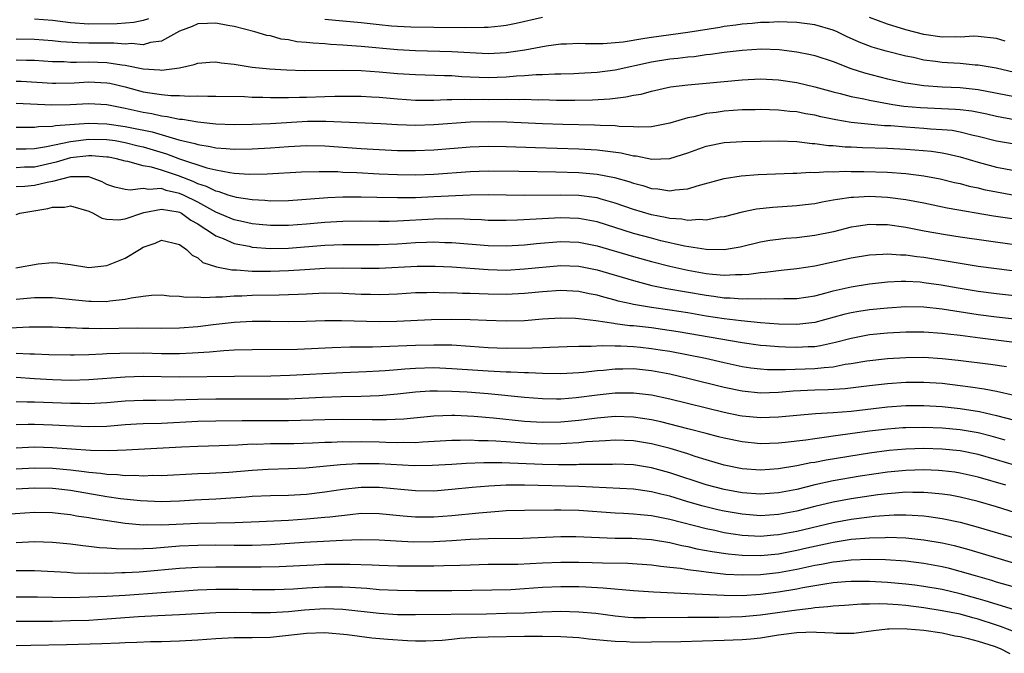
# Model space of a CAD drawing. Units: inches. Extents: x 2565000 to 2568000, y 1542000 to 1545000.
# Drawn here: x 2566223 to 2566332, y 1543380 to 1543450 of the extents above; entities that cross this region are included whole.
import ezdxf

# ---------------------------------------------------------------- set-up
doc = ezdxf.new("R2010")
doc.units = ezdxf.units.IN
doc.header["$MEASUREMENT"] = 0
doc.layers.add('LD25651542_2ft', color=43, linetype='Continuous')

msp = doc.modelspace()

# ---------------------------------------------------------------- linework, layer by layer
at = {"layer": 'LD25651542_2ft'}
for points, elevation in [([(2566333, 1543444.53), (2566330.98, 1543444.98), (2566329, 1543445.33), (2566328.66, 1543445.34), (2566327, 1543445.49), (2566325.59, 1543445.59), (2566325, 1543445.62), (2566324.27, 1543445.73), (2566323, 1543445.89), (2566321.85, 1543446.15), (2566321, 1543446.31), (2566318.85, 1543446.85), (2566317.31, 1543447.31), (2566315.87, 1543447.87), (2566314.49, 1543448.49), (2566313.45, 1543449), (2566313, 1543449.18), (2566311, 1543449.77), (2566309, 1543450.04), (2566307.94, 1543450.06), (2566307, 1543450.09), (2566305.96, 1543450.04), (2566305, 1543450.01), (2566304.08, 1543449.92), (2566303, 1543449.85), (2566302.27, 1543449.73), (2566301, 1543449.57), (2566300.52, 1543449.48), (2566297, 1543448.93), (2566293, 1543448.39), (2566292.26, 1543448.26), (2566289.87, 1543447.87), (2566289, 1543447.77), (2566287.68, 1543447.68), (2566287, 1543447.69), (2566285.67, 1543447.67), (2566285, 1543447.72), (2566283.64, 1543447.64), (2566283, 1543447.62), (2566281.4, 1543447.4), (2566279.04, 1543446.96), (2566277, 1543446.67), (2566275, 1543446.58), (2566271, 1543446.81), (2566267, 1543446.91), (2566265, 1543447.01), (2566261, 1543447.37), (2566259.48, 1543447.48), (2566259, 1543447.53), (2566257.61, 1543447.61), (2566257, 1543447.66), (2566255.73, 1543447.73), (2566255, 1543447.82), (2566253.91, 1543447.91), (2566253, 1543448.1), (2566252.2, 1543448.2), (2566251, 1543448.55), (2566250.61, 1543448.61), (2566249.28, 1543449), (2566247, 1543449.58), (2566246.3, 1543449.7), (2566245, 1543449.97), (2566244.09, 1543449.91), (2566243, 1543449.87), (2566242.4, 1543449.6), (2566241, 1543449.06), (2566239, 1543447.95), (2566237.81, 1543447.81), (2566237, 1543447.57), (2566235.7, 1543447.7), (2566235, 1543447.65), (2566233.76, 1543447.76), (2566233, 1543447.74), (2566231.76, 1543447.76), (2566231, 1543447.76), (2566229.79, 1543447.79), (2566227.91, 1543447.91), (2566227, 1543448.02), (2566225, 1543448.16), (2566223, 1543448.18)], 7950), ([(2566237.58, 1543450.42), (2566237, 1543450.26), (2566235.96, 1543450.04), (2566234.11, 1543449.89), (2566231, 1543449.85), (2566229, 1543449.99), (2566227, 1543450.24), (2566225, 1543450.38)], 7948), ([(2566281, 1543450.58), (2566278.09, 1543449.91), (2566277, 1543449.69), (2566276.39, 1543449.61), (2566275, 1543449.49), (2566274.54, 1543449.46), (2566272.55, 1543449.45), (2566269, 1543449.48), (2566266.47, 1543449.53), (2566265, 1543449.59), (2566264.36, 1543449.64), (2566263, 1543449.76), (2566261, 1543449.99), (2566259, 1543450.19), (2566257, 1543450.36)], 7948), ([(2566331.97, 1543447.97), (2566331, 1543448.28), (2566329, 1543448.5), (2566328.51, 1543448.51), (2566327, 1543448.42), (2566326.45, 1543448.45), (2566325, 1543448.42), (2566323, 1543448.7), (2566321, 1543449.22), (2566319, 1543449.85), (2566317, 1543450.58)], 7948), ([(2566223, 1543445.91), (2566224.12, 1543445.88), (2566225, 1543445.86), (2566227, 1543445.74), (2566228.28, 1543445.72), (2566229, 1543445.67), (2566229.65, 1543445.65), (2566231, 1543445.69), (2566233, 1543445.63), (2566234.64, 1543445.36), (2566235, 1543445.33), (2566237, 1543444.92), (2566238.81, 1543444.81), (2566239, 1543444.78), (2566240.99, 1543445.01), (2566242.62, 1543445.38), (2566243, 1543445.53), (2566244.35, 1543445.65), (2566245, 1543445.69), (2566245.57, 1543445.57), (2566247, 1543445.42), (2566249, 1543445.11), (2566250.92, 1543444.92), (2566252.79, 1543444.79), (2566254.74, 1543444.74), (2566259, 1543444.77), (2566261, 1543444.72), (2566263, 1543444.59), (2566265, 1543444.42), (2566267, 1543444.28), (2566270.17, 1543444.17), (2566271, 1543444.17), (2566272.08, 1543444.08), (2566273, 1543444.05), (2566273.99, 1543443.99), (2566275, 1543443.97), (2566277, 1543444.02), (2566278.13, 1543444.13), (2566279, 1543444.17), (2566280.28, 1543444.28), (2566281, 1543444.29), (2566282.36, 1543444.36), (2566283, 1543444.36), (2566284.42, 1543444.42), (2566285, 1543444.43), (2566287, 1543444.55), (2566289, 1543444.81), (2566293, 1543445.68), (2566295, 1543446.01), (2566295.9, 1543446.1), (2566297, 1543446.24), (2566297.71, 1543446.29), (2566299, 1543446.48), (2566299.48, 1543446.52), (2566301, 1543446.75), (2566303, 1543446.99), (2566305.11, 1543447.11), (2566307.05, 1543447.05), (2566309, 1543446.81), (2566310.5, 1543446.5), (2566311, 1543446.38), (2566313, 1543445.71), (2566314.96, 1543444.96), (2566316.46, 1543444.46), (2566319, 1543443.82), (2566321, 1543443.38), (2566321.32, 1543443.32), (2566323, 1543443.08), (2566325, 1543442.95), (2566327, 1543442.87), (2566329, 1543442.65), (2566333, 1543441.87)], 7952), ([(2566223, 1543443.56), (2566223.54, 1543443.54), (2566227, 1543443.35), (2566227.35, 1543443.35), (2566229.38, 1543443.38), (2566231, 1543443.48), (2566233, 1543443.39), (2566233.33, 1543443.33), (2566235, 1543442.93), (2566237, 1543442.39), (2566237.74, 1543442.26), (2566239, 1543442.08), (2566240.02, 1543441.98), (2566241, 1543441.96), (2566242.11, 1543441.89), (2566243, 1543441.94), (2566244.11, 1543441.89), (2566245, 1543441.92), (2566248.14, 1543441.86), (2566249, 1543441.81), (2566250.19, 1543441.81), (2566251, 1543441.76), (2566252.23, 1543441.77), (2566253, 1543441.74), (2566254.22, 1543441.78), (2566255, 1543441.79), (2566257, 1543441.87), (2566258.11, 1543441.89), (2566259, 1543441.92), (2566261, 1543441.9), (2566262.16, 1543441.84), (2566263, 1543441.79), (2566265, 1543441.6), (2566267, 1543441.47), (2566268.53, 1543441.47), (2566269, 1543441.46), (2566270.48, 1543441.52), (2566271, 1543441.52), (2566272.44, 1543441.56), (2566273, 1543441.54), (2566274.43, 1543441.57), (2566275, 1543441.55), (2566277, 1543441.57), (2566278.46, 1543441.54), (2566279, 1543441.56), (2566280.49, 1543441.51), (2566281, 1543441.52), (2566282.52, 1543441.48), (2566284.53, 1543441.47), (2566286.5, 1543441.5), (2566288.39, 1543441.61), (2566290.18, 1543441.82), (2566291, 1543442), (2566291.86, 1543442.14), (2566293, 1543442.45), (2566295.08, 1543442.92), (2566297, 1543443.15), (2566299, 1543443.33), (2566303, 1543443.72), (2566305, 1543443.8), (2566307, 1543443.7), (2566309, 1543443.41), (2566311, 1543442.94), (2566313, 1543442.4), (2566313.79, 1543442.21), (2566315, 1543441.88), (2566316.39, 1543441.61), (2566317, 1543441.46), (2566319.59, 1543441), (2566320.81, 1543440.81), (2566322.64, 1543440.64), (2566326.48, 1543440.48), (2566327, 1543440.43), (2566328.27, 1543440.27), (2566329.94, 1543439.94), (2566331, 1543439.7), (2566331.58, 1543439.58), (2566333, 1543439.34)], 7954), ([(2566333, 1543436.6), (2566331, 1543436.95), (2566329, 1543437.46), (2566328.42, 1543437.58), (2566327, 1543437.95), (2566326.11, 1543438.11), (2566325, 1543438.21), (2566323.72, 1543438.28), (2566323, 1543438.34), (2566321, 1543438.47), (2566319.38, 1543438.62), (2566318.65, 1543438.65), (2566315.01, 1543439.01), (2566313.29, 1543439.29), (2566311.64, 1543439.64), (2566311, 1543439.8), (2566309.97, 1543439.97), (2566309, 1543440.17), (2566308.23, 1543440.23), (2566307, 1543440.37), (2566305, 1543440.42), (2566304.41, 1543440.41), (2566303, 1543440.38), (2566301, 1543440.25), (2566300.12, 1543440.12), (2566299, 1543439.99), (2566297.64, 1543439.64), (2566297, 1543439.53), (2566295, 1543438.91), (2566293, 1543438.54), (2566291.52, 1543438.48), (2566291, 1543438.53), (2566289.43, 1543438.57), (2566289, 1543438.62), (2566287.34, 1543438.66), (2566286.71, 1543438.71), (2566283.22, 1543438.78), (2566281, 1543438.84), (2566277.05, 1543439.05), (2566275.09, 1543439.09), (2566273, 1543439.02), (2566269, 1543438.74), (2566267, 1543438.68), (2566265, 1543438.74), (2566263.16, 1543438.84), (2566257.12, 1543439.12), (2566255.1, 1543439.1), (2566251, 1543438.87), (2566249, 1543438.78), (2566247, 1543438.75), (2566245, 1543438.83), (2566243, 1543439.03), (2566241.33, 1543439.33), (2566241, 1543439.35), (2566239.64, 1543439.64), (2566239, 1543439.7), (2566237.95, 1543439.95), (2566237, 1543440.1), (2566235, 1543440.56), (2566233, 1543440.95), (2566231, 1543441.05), (2566228.94, 1543440.94), (2566226.91, 1543440.91), (2566223, 1543441.09)], 7956), ([(2566223, 1543438.5), (2566223.5, 1543438.5), (2566225, 1543438.47), (2566225.45, 1543438.55), (2566227, 1543438.59), (2566227.33, 1543438.67), (2566231, 1543438.92), (2566233, 1543438.86), (2566235, 1543438.57), (2566235.55, 1543438.45), (2566237.97, 1543437.97), (2566240.92, 1543437.08), (2566242.68, 1543436.68), (2566243, 1543436.56), (2566244.37, 1543436.37), (2566245, 1543436.22), (2566246.15, 1543436.15), (2566247, 1543436.06), (2566249, 1543436.09), (2566251, 1543436.22), (2566253, 1543436.37), (2566255, 1543436.47), (2566257, 1543436.43), (2566261, 1543436.13), (2566263, 1543436.02), (2566265, 1543435.93), (2566267, 1543435.91), (2566269, 1543435.99), (2566273, 1543436.3), (2566275, 1543436.39), (2566277, 1543436.36), (2566280.23, 1543436.23), (2566285, 1543436.09), (2566287, 1543435.97), (2566287.89, 1543435.89), (2566289.65, 1543435.65), (2566291, 1543435.34), (2566291.31, 1543435.31), (2566293.04, 1543434.96), (2566295, 1543435.02), (2566297, 1543435.66), (2566299, 1543436.39), (2566301, 1543436.79), (2566303, 1543436.91), (2566305, 1543436.96), (2566307, 1543436.97), (2566309, 1543436.89), (2566310.7, 1543436.7), (2566311, 1543436.69), (2566312.48, 1543436.48), (2566313, 1543436.46), (2566314.33, 1543436.33), (2566315, 1543436.31), (2566316.24, 1543436.24), (2566319, 1543436.16), (2566321, 1543436.06), (2566322, 1543436), (2566323.83, 1543435.83), (2566325, 1543435.66), (2566325.56, 1543435.55), (2566327, 1543435.21), (2566329, 1543434.61), (2566331, 1543434.07), (2566333, 1543433.7)], 7958), ([(2566223, 1543436.1), (2566224.11, 1543436.11), (2566225, 1543436.13), (2566226.34, 1543436.34), (2566229, 1543436.91), (2566231, 1543437.17), (2566233, 1543437.13), (2566233.91, 1543437), (2566235, 1543436.81), (2566236.44, 1543436.44), (2566237, 1543436.32), (2566239.56, 1543435.56), (2566241, 1543435), (2566244, 1543434), (2566245, 1543433.77), (2566246.52, 1543433.48), (2566247, 1543433.43), (2566248.68, 1543433.32), (2566250.66, 1543433.34), (2566254.45, 1543433.55), (2566256.39, 1543433.61), (2566258.42, 1543433.58), (2566259, 1543433.54), (2566260.52, 1543433.48), (2566263, 1543433.34), (2566265, 1543433.25), (2566267, 1543433.22), (2566269, 1543433.29), (2566273, 1543433.6), (2566275, 1543433.68), (2566278.36, 1543433.64), (2566282.45, 1543433.55), (2566285, 1543433.47), (2566287, 1543433.3), (2566288.93, 1543432.93), (2566290.49, 1543432.49), (2566291, 1543432.3), (2566292.04, 1543432.04), (2566293, 1543431.73), (2566293.69, 1543431.69), (2566295, 1543431.48), (2566295.59, 1543431.59), (2566297, 1543431.7), (2566298.03, 1543432.03), (2566301, 1543432.84), (2566302.89, 1543433.11), (2566304.75, 1543433.25), (2566308.58, 1543433.42), (2566309, 1543433.43), (2566310.49, 1543433.51), (2566311, 1543433.5), (2566312.42, 1543433.59), (2566313, 1543433.56), (2566314.38, 1543433.62), (2566315, 1543433.6), (2566316.39, 1543433.61), (2566319, 1543433.54), (2566321, 1543433.39), (2566323, 1543433.13), (2566324.79, 1543432.79), (2566326.39, 1543432.39), (2566327, 1543432.27), (2566327.99, 1543431.99), (2566329, 1543431.78), (2566329.62, 1543431.62), (2566331, 1543431.34), (2566333, 1543430.98)], 7960), ([(2566333, 1543428.34), (2566330.69, 1543428.69), (2566325.56, 1543429.56), (2566323, 1543430.09), (2566321, 1543430.47), (2566319, 1543430.74), (2566317, 1543430.83), (2566315.25, 1543430.75), (2566315, 1543430.72), (2566313.48, 1543430.52), (2566313, 1543430.42), (2566311.78, 1543430.22), (2566311, 1543430.05), (2566309.92, 1543429.92), (2566309, 1543429.81), (2566306.37, 1543429.63), (2566304.55, 1543429.45), (2566303, 1543429.13), (2566301, 1543428.6), (2566300.55, 1543428.55), (2566299, 1543428.23), (2566298.29, 1543428.29), (2566297, 1543428.2), (2566296.33, 1543428.33), (2566295, 1543428.41), (2566294.53, 1543428.53), (2566293, 1543428.81), (2566291, 1543429.41), (2566289, 1543430.11), (2566287.46, 1543430.54), (2566287, 1543430.68), (2566286.73, 1543430.73), (2566285, 1543430.94), (2566283, 1543431), (2566278.98, 1543430.97), (2566275, 1543431.01), (2566273, 1543430.98), (2566269, 1543430.79), (2566267, 1543430.71), (2566265.3, 1543430.7), (2566265, 1543430.68), (2566262.73, 1543430.73), (2566261, 1543430.78), (2566259, 1543430.76), (2566257.32, 1543430.68), (2566254.46, 1543430.46), (2566253, 1543430.37), (2566251, 1543430.34), (2566250.4, 1543430.4), (2566249, 1543430.47), (2566247.27, 1543430.73), (2566247, 1543430.79), (2566246.85, 1543430.85), (2566246.37, 1543431), (2566245.35, 1543431.35), (2566245, 1543431.42), (2566243.96, 1543431.96), (2566243, 1543432.25), (2566242.49, 1543432.49), (2566240.89, 1543433.11), (2566239, 1543433.75), (2566237.91, 1543434.09), (2566237, 1543434.24), (2566235.3, 1543434.7), (2566235, 1543434.73), (2566234.04, 1543435), (2566233.17, 1543435.17), (2566233, 1543435.19), (2566231.33, 1543435.33), (2566231, 1543435.34), (2566229, 1543435.09), (2566227.39, 1543434.61), (2566225, 1543434.09), (2566223.93, 1543434.07), (2566223, 1543434.01)], 7962), ([(2566333, 1543425.51), (2566327, 1543426.37), (2566325.38, 1543426.62), (2566323.03, 1543427.03), (2566321, 1543427.43), (2566319, 1543427.72), (2566317.73, 1543427.72), (2566317, 1543427.76), (2566315.53, 1543427.53), (2566315, 1543427.47), (2566313.04, 1543426.96), (2566311, 1543426.53), (2566309, 1543426.29), (2566307.8, 1543426.2), (2566307, 1543426.11), (2566306.02, 1543425.98), (2566305, 1543425.79), (2566302.76, 1543425.24), (2566301, 1543424.97), (2566299, 1543424.99), (2566296.64, 1543425.36), (2566294.04, 1543425.96), (2566293, 1543426.23), (2566291, 1543426.77), (2566287, 1543428.04), (2566286.21, 1543428.21), (2566285, 1543428.42), (2566283, 1543428.48), (2566278.22, 1543428.22), (2566277, 1543428.19), (2566275, 1543428.21), (2566274.26, 1543428.26), (2566273, 1543428.31), (2566272.35, 1543428.35), (2566270.38, 1543428.38), (2566269, 1543428.35), (2566265, 1543428.13), (2566264.1, 1543428.1), (2566263, 1543428.09), (2566261, 1543428.12), (2566259, 1543428.1), (2566257, 1543427.97), (2566255, 1543427.79), (2566253, 1543427.64), (2566251, 1543427.63), (2566249.77, 1543427.77), (2566249, 1543427.84), (2566248.06, 1543428.06), (2566247, 1543428.28), (2566245, 1543429.12), (2566243, 1543430.21), (2566241.43, 1543431), (2566241, 1543431.19), (2566239.52, 1543431.52), (2566239, 1543431.71), (2566237.61, 1543431.61), (2566237, 1543431.72), (2566235.54, 1543431.54), (2566235, 1543431.6), (2566233.87, 1543431.87), (2566233, 1543432.18), (2566232.46, 1543432.46), (2566231, 1543433), (2566229, 1543433.01), (2566227, 1543432.51), (2566226.4, 1543432.4), (2566225, 1543432.07), (2566223.96, 1543431.96), (2566223, 1543431.89)], 7964), ([(2566223, 1543428.87), (2566223.41, 1543429), (2566226.48, 1543429.52), (2566227, 1543429.67), (2566228.33, 1543429.67), (2566229, 1543429.8), (2566231, 1543429.21), (2566231.49, 1543429), (2566232.45, 1543428.45), (2566233, 1543428.36), (2566234.26, 1543428.26), (2566235, 1543428.38), (2566236.95, 1543429.05), (2566237.06, 1543429.06), (2566239, 1543429.46), (2566240.86, 1543429.14), (2566241, 1543429.11), (2566241.21, 1543429), (2566242.25, 1543428.25), (2566243, 1543427.84), (2566243.49, 1543427.49), (2566244.31, 1543427), (2566245, 1543426.5), (2566245.8, 1543426.2), (2566247, 1543425.66), (2566248.65, 1543425.35), (2566249, 1543425.27), (2566251, 1543425.1), (2566253, 1543425.14), (2566257, 1543425.46), (2566259, 1543425.54), (2566263, 1543425.56), (2566265, 1543425.64), (2566267, 1543425.76), (2566268.21, 1543425.79), (2566269, 1543425.83), (2566270.22, 1543425.78), (2566271, 1543425.77), (2566275, 1543425.44), (2566277, 1543425.41), (2566279, 1543425.52), (2566280.34, 1543425.66), (2566283, 1543425.88), (2566285, 1543425.81), (2566287, 1543425.4), (2566291, 1543424.22), (2566293, 1543423.66), (2566295, 1543423.15), (2566297, 1543422.71), (2566299, 1543422.37), (2566299.72, 1543422.28), (2566301, 1543422.17), (2566302.24, 1543422.24), (2566303, 1543422.23), (2566303.72, 1543422.28), (2566305, 1543422.47), (2566305.5, 1543422.5), (2566307, 1543422.7), (2566307.29, 1543422.71), (2566309, 1543422.89), (2566311, 1543423.21), (2566315, 1543424.08), (2566317, 1543424.41), (2566318.48, 1543424.48), (2566319, 1543424.53), (2566320.42, 1543424.42), (2566321, 1543424.42), (2566322.23, 1543424.23), (2566323, 1543424.15), (2566327, 1543423.48), (2566329, 1543423.17), (2566331, 1543422.9), (2566335, 1543422.4)], 7966), ([(2566222.97, 1543422.97), (2566225.42, 1543423.42), (2566227, 1543423.57), (2566227.54, 1543423.54), (2566229, 1543423.35), (2566231.02, 1543423.02), (2566233, 1543423.22), (2566235, 1543424.03), (2566236.57, 1543425), (2566237, 1543425.24), (2566238.31, 1543425.69), (2566239, 1543426.04), (2566240.25, 1543425.75), (2566241, 1543425.56), (2566241.75, 1543425), (2566242.37, 1543424.37), (2566243, 1543424.07), (2566243.58, 1543423.58), (2566245.07, 1543423.07), (2566246.74, 1543422.74), (2566247.26, 1543422.74), (2566249, 1543422.62), (2566249.38, 1543422.62), (2566251, 1543422.6), (2566253, 1543422.67), (2566254.8, 1543422.8), (2566257, 1543422.94), (2566259, 1543422.97), (2566261, 1543422.93), (2566263, 1543422.95), (2566267.17, 1543423.17), (2566269.17, 1543423.17), (2566271, 1543423.07), (2566275, 1543422.78), (2566277, 1543422.73), (2566279, 1543422.85), (2566281, 1543423.06), (2566283, 1543423.23), (2566285, 1543423.15), (2566287, 1543422.74), (2566291, 1543421.57), (2566293.04, 1543421.04), (2566294.7, 1543420.7), (2566299, 1543419.95), (2566299.85, 1543419.85), (2566301, 1543419.67), (2566301.66, 1543419.66), (2566303, 1543419.56), (2566303.6, 1543419.6), (2566305, 1543419.57), (2566305.6, 1543419.6), (2566307, 1543419.56), (2566307.58, 1543419.58), (2566309, 1543419.58), (2566311, 1543419.9), (2566312.22, 1543420.22), (2566313, 1543420.45), (2566315, 1543420.89), (2566317, 1543421.21), (2566319, 1543421.43), (2566320.49, 1543421.51), (2566321, 1543421.51), (2566322.58, 1543421.42), (2566323, 1543421.37), (2566324.91, 1543421.09), (2566326.77, 1543420.77), (2566329, 1543420.41), (2566331, 1543420.15), (2566333, 1543419.93)], 7968), ([(2566333, 1543417.33), (2566331, 1543417.55), (2566329, 1543417.81), (2566325, 1543418.43), (2566323, 1543418.64), (2566321, 1543418.66), (2566319, 1543418.54), (2566317, 1543418.34), (2566315.84, 1543418.16), (2566315, 1543418.02), (2566314.18, 1543417.82), (2566311, 1543416.95), (2566309, 1543416.73), (2566307, 1543416.78), (2566305, 1543416.93), (2566302.88, 1543417.12), (2566301, 1543417.34), (2566299, 1543417.66), (2566297, 1543418), (2566295, 1543418.32), (2566293, 1543418.6), (2566291, 1543418.94), (2566290.71, 1543419), (2566289.32, 1543419.32), (2566289, 1543419.41), (2566287.73, 1543419.73), (2566287, 1543419.95), (2566286.12, 1543420.12), (2566285, 1543420.36), (2566283, 1543420.47), (2566281, 1543420.33), (2566279, 1543420.13), (2566277, 1543420.04), (2566275, 1543420.08), (2566273, 1543420.16), (2566272.16, 1543420.16), (2566271, 1543420.21), (2566270.2, 1543420.2), (2566269, 1543420.25), (2566268.23, 1543420.23), (2566267, 1543420.22), (2566265, 1543420.09), (2566264.05, 1543420.05), (2566263, 1543419.99), (2566262.03, 1543420.03), (2566261, 1543420.04), (2566259, 1543420.16), (2566257, 1543420.18), (2566255, 1543420.08), (2566254.05, 1543420.05), (2566253, 1543419.99), (2566251.98, 1543419.98), (2566249, 1543419.91), (2566247.85, 1543419.85), (2566247, 1543419.84), (2566245.74, 1543419.74), (2566245, 1543419.76), (2566243.67, 1543419.67), (2566243, 1543419.73), (2566241.71, 1543419.71), (2566241, 1543419.83), (2566239.86, 1543419.86), (2566239, 1543419.96), (2566237.92, 1543419.92), (2566237, 1543419.83), (2566235.65, 1543419.65), (2566235, 1543419.49), (2566233.31, 1543419.31), (2566233, 1543419.24), (2566231.26, 1543419.26), (2566231, 1543419.25), (2566227, 1543419.67), (2566225, 1543419.68), (2566223, 1543419.5)], 7970), ([(2566333, 1543414.76), (2566329.21, 1543415.21), (2566327, 1543415.5), (2566325.65, 1543415.65), (2566325, 1543415.74), (2566323, 1543415.89), (2566321, 1543415.88), (2566319, 1543415.77), (2566317, 1543415.58), (2566315, 1543415.2), (2566313.27, 1543414.73), (2566311.63, 1543414.37), (2566311, 1543414.28), (2566310.26, 1543414.26), (2566309, 1543414.18), (2566307.77, 1543414.23), (2566307, 1543414.25), (2566305.63, 1543414.37), (2566305, 1543414.41), (2566303, 1543414.69), (2566295.93, 1543415.93), (2566294.19, 1543416.19), (2566293, 1543416.35), (2566291, 1543416.58), (2566290.6, 1543416.6), (2566289, 1543416.82), (2566288.83, 1543416.83), (2566286.85, 1543417.15), (2566285, 1543417.37), (2566284.61, 1543417.39), (2566283, 1543417.43), (2566281, 1543417.3), (2566279, 1543417.15), (2566277, 1543417.09), (2566274.83, 1543417.17), (2566273, 1543417.26), (2566271, 1543417.28), (2566268.77, 1543417.23), (2566264.95, 1543417.05), (2566263, 1543417.01), (2566258.85, 1543417.15), (2566257, 1543417.13), (2566254.94, 1543417.06), (2566253, 1543417.04), (2566251, 1543417.06), (2566249, 1543417.06), (2566247, 1543416.96), (2566244.7, 1543416.7), (2566243, 1543416.47), (2566241, 1543416.31), (2566239, 1543416.29), (2566236.31, 1543416.31), (2566232.26, 1543416.26), (2566231, 1543416.29), (2566230.3, 1543416.3), (2566229, 1543416.37), (2566228.38, 1543416.38), (2566227, 1543416.43), (2566224.43, 1543416.43), (2566222.34, 1543416.34)], 7972), ([(2566223, 1543413.57), (2566224.51, 1543413.49), (2566225, 1543413.49), (2566226.59, 1543413.41), (2566229, 1543413.38), (2566229.38, 1543413.38), (2566231, 1543413.43), (2566232.49, 1543413.51), (2566233, 1543413.52), (2566234.41, 1543413.58), (2566237, 1543413.6), (2566239, 1543413.55), (2566241, 1543413.55), (2566242.41, 1543413.59), (2566244.29, 1543413.71), (2566245.86, 1543413.86), (2566247, 1543413.92), (2566249, 1543413.99), (2566254.01, 1543414.01), (2566257.82, 1543414.18), (2566259.75, 1543414.25), (2566262.26, 1543414.26), (2566267, 1543414.45), (2566269, 1543414.5), (2566270.49, 1543414.49), (2566271, 1543414.47), (2566273, 1543414.35), (2566275, 1543414.2), (2566277, 1543414.13), (2566279.86, 1543414.14), (2566281, 1543414.2), (2566281.78, 1543414.22), (2566283.69, 1543414.31), (2566285, 1543414.35), (2566286.34, 1543414.34), (2566287.57, 1543414.43), (2566289, 1543414.39), (2566289.62, 1543414.38), (2566291, 1543414.3), (2566291.78, 1543414.22), (2566293, 1543414.1), (2566293.95, 1543413.95), (2566295, 1543413.78), (2566298.95, 1543413), (2566301, 1543412.53), (2566303, 1543412.1), (2566303.95, 1543411.95), (2566305, 1543411.83), (2566305.78, 1543411.78), (2566307.76, 1543411.76), (2566311, 1543411.87), (2566312, 1543412), (2566313, 1543412.07), (2566314.34, 1543412.34), (2566315, 1543412.42), (2566316.72, 1543412.72), (2566319, 1543412.97), (2566321, 1543413.1), (2566323, 1543413.12), (2566325, 1543412.98), (2566326.79, 1543412.79), (2566330.36, 1543412.36), (2566332.11, 1543412.11)], 7974), ([(2566223, 1543410.92), (2566225, 1543410.77), (2566227, 1543410.65), (2566229, 1543410.61), (2566231, 1543410.66), (2566235, 1543410.96), (2566237, 1543411.02), (2566241, 1543410.96), (2566247.05, 1543411.05), (2566251.07, 1543411.07), (2566253.13, 1543411.13), (2566259, 1543411.45), (2566261.55, 1543411.55), (2566263, 1543411.62), (2566263.66, 1543411.66), (2566265, 1543411.78), (2566265.83, 1543411.83), (2566267, 1543411.93), (2566269, 1543411.97), (2566271, 1543411.89), (2566275, 1543411.62), (2566277, 1543411.51), (2566277.51, 1543411.51), (2566279, 1543411.43), (2566279.43, 1543411.43), (2566281, 1543411.36), (2566283, 1543411.34), (2566285, 1543411.45), (2566285.49, 1543411.49), (2566287, 1543411.66), (2566287.71, 1543411.71), (2566289, 1543411.85), (2566289.85, 1543411.85), (2566291, 1543411.87), (2566293, 1543411.66), (2566295, 1543411.28), (2566297, 1543410.82), (2566301, 1543409.82), (2566303, 1543409.4), (2566305, 1543409.2), (2566307, 1543409.26), (2566308.6, 1543409.4), (2566311, 1543409.51), (2566312.45, 1543409.55), (2566314.32, 1543409.68), (2566316.11, 1543409.89), (2566317, 1543410.01), (2566319, 1543410.24), (2566321, 1543410.38), (2566323, 1543410.38), (2566325, 1543410.25), (2566327, 1543410.02), (2566328.15, 1543409.85), (2566329.65, 1543409.65), (2566331, 1543409.38), (2566332.94, 1543408.94)], 7976), ([(2566223, 1543408.24), (2566224.19, 1543408.19), (2566225, 1543408.19), (2566229, 1543408.04), (2566230.05, 1543408.05), (2566231, 1543408.02), (2566233, 1543408.13), (2566235, 1543408.3), (2566237, 1543408.38), (2566238.38, 1543408.38), (2566240.42, 1543408.42), (2566243, 1543408.51), (2566245, 1543408.54), (2566251, 1543408.52), (2566253, 1543408.55), (2566256.72, 1543408.72), (2566258.79, 1543408.79), (2566261, 1543408.83), (2566263, 1543408.9), (2566265, 1543409.08), (2566267, 1543409.3), (2566268.59, 1543409.41), (2566269, 1543409.42), (2566269.4, 1543409.4), (2566271, 1543409.39), (2566272.7, 1543409.3), (2566275, 1543409.12), (2566279, 1543408.72), (2566281, 1543408.56), (2566282.54, 1543408.54), (2566283, 1543408.55), (2566284.69, 1543408.69), (2566287, 1543408.98), (2566289, 1543409.19), (2566291, 1543409.21), (2566293, 1543408.96), (2566295, 1543408.52), (2566301, 1543407.05), (2566302.71, 1543406.71), (2566303, 1543406.66), (2566305, 1543406.48), (2566307, 1543406.56), (2566309, 1543406.75), (2566311.08, 1543406.92), (2566313, 1543407.03), (2566315, 1543407.19), (2566319, 1543407.65), (2566321, 1543407.79), (2566323, 1543407.79), (2566325, 1543407.68), (2566327, 1543407.48), (2566329.14, 1543407.14), (2566331, 1543406.71), (2566333, 1543406.17)], 7978), ([(2566331.97, 1543403.97), (2566330.42, 1543404.42), (2566329, 1543404.77), (2566327, 1543405.12), (2566325, 1543405.31), (2566323, 1543405.38), (2566321, 1543405.35), (2566320.67, 1543405.33), (2566319, 1543405.2), (2566317, 1543404.96), (2566314.62, 1543404.62), (2566313, 1543404.41), (2566312.29, 1543404.29), (2566311, 1543404.14), (2566309.99, 1543403.99), (2566307.72, 1543403.72), (2566307, 1543403.66), (2566305, 1543403.59), (2566303, 1543403.78), (2566301, 1543404.18), (2566300.36, 1543404.36), (2566299, 1543404.71), (2566297, 1543405.24), (2566294.01, 1543406.01), (2566293, 1543406.23), (2566291, 1543406.53), (2566289, 1543406.57), (2566287, 1543406.4), (2566285, 1543406.16), (2566283, 1543405.95), (2566281, 1543405.91), (2566279, 1543406.05), (2566275.6, 1543406.4), (2566273.41, 1543406.59), (2566271.32, 1543406.68), (2566271, 1543406.68), (2566269, 1543406.61), (2566265.71, 1543406.29), (2566263.8, 1543406.2), (2566262.23, 1543406.23), (2566259, 1543406.25), (2566257, 1543406.22), (2566253, 1543406.1), (2566251, 1543406.09), (2566247.89, 1543406.11), (2566245, 1543406.08), (2566243, 1543406.03), (2566239, 1543405.83), (2566237, 1543405.77), (2566236.26, 1543405.74), (2566235, 1543405.67), (2566233, 1543405.5), (2566231, 1543405.44), (2566228.45, 1543405.55), (2566227, 1543405.64), (2566225, 1543405.69), (2566224.31, 1543405.69), (2566223, 1543405.65)], 7980), ([(2566333, 1543401.22), (2566331, 1543401.82), (2566329, 1543402.39), (2566327, 1543402.8), (2566325, 1543403), (2566323, 1543403.05), (2566321, 1543402.99), (2566319.17, 1543402.83), (2566317, 1543402.54), (2566312.23, 1543401.77), (2566311, 1543401.53), (2566310.54, 1543401.46), (2566309, 1543401.13), (2566307, 1543400.8), (2566305, 1543400.67), (2566303, 1543400.81), (2566301, 1543401.21), (2566299, 1543401.81), (2566297.82, 1543402.18), (2566297, 1543402.46), (2566295.06, 1543403.06), (2566293, 1543403.59), (2566291, 1543403.9), (2566289, 1543403.97), (2566287.92, 1543403.92), (2566285.78, 1543403.78), (2566285, 1543403.69), (2566283.62, 1543403.62), (2566283, 1543403.57), (2566281, 1543403.54), (2566279, 1543403.64), (2566277, 1543403.8), (2566275.85, 1543403.85), (2566275, 1543403.92), (2566273.92, 1543403.92), (2566273, 1543403.97), (2566271.93, 1543403.93), (2566271, 1543403.94), (2566267.77, 1543403.77), (2566267, 1543403.7), (2566265.72, 1543403.72), (2566265, 1543403.68), (2566263.73, 1543403.73), (2566263, 1543403.74), (2566261, 1543403.79), (2566259.78, 1543403.77), (2566259, 1543403.79), (2566257.73, 1543403.73), (2566257, 1543403.72), (2566255.65, 1543403.65), (2566253.59, 1543403.59), (2566251, 1543403.56), (2566249.51, 1543403.51), (2566249, 1543403.52), (2566247.43, 1543403.43), (2566245.36, 1543403.36), (2566243, 1543403.29), (2566241.22, 1543403.22), (2566235.13, 1543402.87), (2566233.21, 1543402.79), (2566231.17, 1543402.83), (2566227, 1543403.14), (2566225, 1543403.19), (2566223, 1543403.1)], 7982), ([(2566332.04, 1543399), (2566329, 1543399.89), (2566327, 1543400.35), (2566326.43, 1543400.43), (2566325, 1543400.61), (2566324.63, 1543400.63), (2566323, 1543400.69), (2566321, 1543400.64), (2566319, 1543400.44), (2566315.99, 1543399.99), (2566313, 1543399.48), (2566311, 1543399.04), (2566309, 1543398.55), (2566307, 1543398.17), (2566305, 1543398.04), (2566303, 1543398.17), (2566301, 1543398.53), (2566299, 1543399.06), (2566295, 1543400.39), (2566293, 1543400.94), (2566291, 1543401.24), (2566289, 1543401.32), (2566288.7, 1543401.3), (2566287, 1543401.3), (2566286.72, 1543401.28), (2566285, 1543401.28), (2566284.73, 1543401.27), (2566282.73, 1543401.27), (2566281, 1543401.29), (2566276.52, 1543401.48), (2566274.51, 1543401.49), (2566272.59, 1543401.41), (2566271, 1543401.3), (2566268.83, 1543401.17), (2566266.84, 1543401.16), (2566263, 1543401.35), (2566260.63, 1543401.37), (2566258.74, 1543401.26), (2566254.9, 1543400.9), (2566253, 1543400.81), (2566250.75, 1543400.75), (2566249, 1543400.64), (2566246.42, 1543400.42), (2566244.29, 1543400.29), (2566243, 1543400.25), (2566239, 1543400.06), (2566238.07, 1543400.07), (2566237, 1543400.02), (2566236.07, 1543400.07), (2566235, 1543400.05), (2566234.15, 1543400.15), (2566233, 1543400.18), (2566232.3, 1543400.3), (2566231, 1543400.41), (2566230.5, 1543400.5), (2566229, 1543400.68), (2566227, 1543400.86), (2566225, 1543400.9), (2566223, 1543400.79)], 7984), ([(2566333, 1543395.99), (2566331, 1543396.61), (2566329, 1543397.2), (2566327, 1543397.69), (2566325.9, 1543397.9), (2566325, 1543398.04), (2566323.88, 1543398.12), (2566323, 1543398.22), (2566321.79, 1543398.21), (2566321, 1543398.23), (2566319.88, 1543398.12), (2566319, 1543398.07), (2566317.94, 1543397.94), (2566315, 1543397.51), (2566313, 1543397.15), (2566311, 1543396.66), (2566309, 1543396.14), (2566307, 1543395.78), (2566305, 1543395.65), (2566303, 1543395.8), (2566301, 1543396.13), (2566300.29, 1543396.29), (2566298.69, 1543396.69), (2566297, 1543397.18), (2566295, 1543397.79), (2566294.01, 1543398.01), (2566293, 1543398.28), (2566291.51, 1543398.49), (2566291, 1543398.56), (2566285, 1543398.87), (2566279, 1543399.02), (2566277, 1543399.01), (2566275.09, 1543398.91), (2566273.25, 1543398.75), (2566271, 1543398.52), (2566269, 1543398.37), (2566267, 1543398.39), (2566263, 1543398.76), (2566261, 1543398.74), (2566259, 1543398.53), (2566257, 1543398.23), (2566255, 1543397.99), (2566253, 1543397.87), (2566251, 1543397.84), (2566249, 1543397.76), (2566248.3, 1543397.7), (2566245, 1543397.48), (2566242.64, 1543397.36), (2566241, 1543397.26), (2566239, 1543397.19), (2566236.71, 1543397.29), (2566234.49, 1543397.51), (2566233, 1543397.72), (2566229, 1543398.43), (2566227.38, 1543398.62), (2566227, 1543398.66), (2566225, 1543398.7), (2566223, 1543398.58)], 7986), ([(2566221.82, 1543395.82), (2566225, 1543396.05), (2566227, 1543396.01), (2566227.9, 1543395.9), (2566229, 1543395.78), (2566229.65, 1543395.65), (2566231, 1543395.45), (2566231.37, 1543395.37), (2566235, 1543394.83), (2566237, 1543394.65), (2566237.33, 1543394.66), (2566239, 1543394.63), (2566243, 1543394.84), (2566247.1, 1543394.9), (2566249.77, 1543395), (2566253, 1543395.16), (2566255, 1543395.29), (2566257, 1543395.47), (2566257.54, 1543395.54), (2566259.79, 1543395.79), (2566261, 1543395.91), (2566263, 1543395.9), (2566265.62, 1543395.62), (2566267, 1543395.51), (2566269, 1543395.52), (2566271, 1543395.68), (2566273.98, 1543395.98), (2566276.16, 1543396.16), (2566277, 1543396.21), (2566279, 1543396.27), (2566282.29, 1543396.29), (2566283, 1543396.31), (2566285, 1543396.27), (2566289, 1543395.97), (2566289.91, 1543395.91), (2566291, 1543395.87), (2566291.78, 1543395.78), (2566293, 1543395.67), (2566293.55, 1543395.55), (2566295, 1543395.27), (2566299, 1543394.22), (2566299.96, 1543394.04), (2566301, 1543393.81), (2566303, 1543393.52), (2566305, 1543393.41), (2566306.46, 1543393.54), (2566307, 1543393.57), (2566309, 1543393.95), (2566313, 1543394.91), (2566315, 1543395.27), (2566317, 1543395.52), (2566317.58, 1543395.58), (2566319.73, 1543395.73), (2566321, 1543395.74), (2566321.72, 1543395.72), (2566323, 1543395.62), (2566323.55, 1543395.55), (2566325, 1543395.33), (2566327, 1543394.92), (2566329, 1543394.4), (2566333, 1543393.19)], 7988), ([(2566223, 1543392.7), (2566225, 1543392.81), (2566227, 1543392.74), (2566229, 1543392.53), (2566230.35, 1543392.35), (2566231, 1543392.3), (2566232.17, 1543392.16), (2566233, 1543392.12), (2566234.03, 1543392.03), (2566235.98, 1543391.98), (2566238.06, 1543392.06), (2566241, 1543392.31), (2566243, 1543392.41), (2566245, 1543392.42), (2566247, 1543392.4), (2566249, 1543392.41), (2566251, 1543392.49), (2566254.74, 1543392.74), (2566256.85, 1543392.85), (2566258.94, 1543392.94), (2566261, 1543393.01), (2566263, 1543392.99), (2566264.87, 1543392.87), (2566266.78, 1543392.78), (2566269, 1543392.79), (2566271, 1543392.9), (2566273, 1543393.05), (2566275, 1543393.15), (2566278.83, 1543393.17), (2566283, 1543393.35), (2566284.65, 1543393.35), (2566289, 1543393.18), (2566290.84, 1543393.16), (2566293, 1543393.03), (2566295, 1543392.7), (2566296.35, 1543392.35), (2566297, 1543392.24), (2566298, 1543392), (2566299.69, 1543391.69), (2566301.45, 1543391.45), (2566303, 1543391.3), (2566305, 1543391.26), (2566307, 1543391.46), (2566309, 1543391.84), (2566310.1, 1543392.1), (2566312.67, 1543392.67), (2566313, 1543392.74), (2566315, 1543393.05), (2566317, 1543393.21), (2566318.75, 1543393.25), (2566319, 1543393.27), (2566321, 1543393.19), (2566323, 1543392.98), (2566325, 1543392.64), (2566326.35, 1543392.35), (2566327.94, 1543391.94), (2566333, 1543390.43)], 7990), ([(2566333, 1543387.77), (2566331, 1543388.33), (2566330.5, 1543388.5), (2566328.69, 1543389), (2566327, 1543389.51), (2566325.82, 1543389.82), (2566325, 1543390.02), (2566323, 1543390.38), (2566321, 1543390.62), (2566318.78, 1543390.78), (2566317, 1543390.83), (2566315, 1543390.76), (2566313.43, 1543390.57), (2566313, 1543390.53), (2566311.73, 1543390.27), (2566311, 1543390.15), (2566309, 1543389.72), (2566307, 1543389.36), (2566305, 1543389.13), (2566303, 1543389.08), (2566301.18, 1543389.18), (2566299, 1543389.41), (2566298.5, 1543389.5), (2566297, 1543389.67), (2566296.18, 1543389.82), (2566295, 1543389.95), (2566294.04, 1543390.04), (2566293, 1543390.19), (2566290.37, 1543390.37), (2566287.59, 1543390.41), (2566286.45, 1543390.45), (2566285, 1543390.48), (2566283, 1543390.49), (2566281, 1543390.42), (2566278.26, 1543390.26), (2566275, 1543390.26), (2566273, 1543390.2), (2566271.86, 1543390.14), (2566270.11, 1543390.11), (2566269, 1543390.07), (2566267, 1543390.07), (2566265, 1543390.1), (2566263, 1543390.17), (2566262.21, 1543390.21), (2566259.75, 1543390.25), (2566259, 1543390.28), (2566257, 1543390.26), (2566255.79, 1543390.21), (2566251.98, 1543390.02), (2566249.99, 1543389.99), (2566249, 1543389.96), (2566245, 1543389.98), (2566243, 1543389.94), (2566241, 1543389.81), (2566237, 1543389.45), (2566236.56, 1543389.44), (2566235, 1543389.34), (2566234.65, 1543389.35), (2566233, 1543389.28), (2566232.7, 1543389.3), (2566231, 1543389.29), (2566229.33, 1543389.33), (2566228.61, 1543389.39), (2566225, 1543389.57), (2566224.45, 1543389.56), (2566223, 1543389.56)], 7992), ([(2566333, 1543385.27), (2566329.75, 1543386.25), (2566329, 1543386.5), (2566327, 1543387.04), (2566325, 1543387.51), (2566323, 1543387.86), (2566321.99, 1543387.99), (2566321, 1543388.11), (2566319, 1543388.28), (2566317, 1543388.39), (2566315, 1543388.39), (2566314.35, 1543388.35), (2566313, 1543388.23), (2566312.1, 1543388.1), (2566309.68, 1543387.68), (2566309, 1543387.54), (2566307, 1543387.21), (2566305, 1543386.96), (2566303, 1543386.83), (2566301, 1543386.84), (2566297, 1543387.05), (2566293.21, 1543387.21), (2566291, 1543387.36), (2566287.66, 1543387.66), (2566285.77, 1543387.77), (2566285, 1543387.79), (2566283, 1543387.82), (2566281, 1543387.73), (2566279, 1543387.58), (2566277.48, 1543387.48), (2566275.42, 1543387.42), (2566271, 1543387.38), (2566267, 1543387.37), (2566265, 1543387.39), (2566263, 1543387.49), (2566261.62, 1543387.62), (2566261, 1543387.65), (2566259.75, 1543387.75), (2566259, 1543387.78), (2566257, 1543387.78), (2566255, 1543387.65), (2566253.55, 1543387.55), (2566251.48, 1543387.48), (2566249, 1543387.47), (2566247.5, 1543387.5), (2566245, 1543387.5), (2566243, 1543387.42), (2566235, 1543386.86), (2566233, 1543386.74), (2566231, 1543386.65), (2566229, 1543386.61), (2566227, 1543386.62), (2566225.35, 1543386.65), (2566223, 1543386.67)], 7994), ([(2566333, 1543382.86), (2566331.44, 1543383.44), (2566331, 1543383.58), (2566329, 1543384.24), (2566328.39, 1543384.39), (2566327, 1543384.78), (2566325, 1543385.17), (2566323, 1543385.49), (2566321, 1543385.75), (2566320.17, 1543385.83), (2566319, 1543385.9), (2566318.07, 1543385.93), (2566317, 1543385.89), (2566316.12, 1543385.88), (2566314.27, 1543385.73), (2566313, 1543385.68), (2566312.41, 1543385.59), (2566311, 1543385.5), (2566310.58, 1543385.42), (2566309, 1543385.25), (2566305, 1543384.69), (2566303, 1543384.49), (2566300.42, 1543384.42), (2566297, 1543384.44), (2566292.37, 1543384.37), (2566291, 1543384.4), (2566290.44, 1543384.44), (2566289, 1543384.57), (2566286.85, 1543384.85), (2566285, 1543385.03), (2566283, 1543385.08), (2566281, 1543385.02), (2566279, 1543384.92), (2566277, 1543384.85), (2566274.8, 1543384.8), (2566267, 1543384.71), (2566265, 1543384.73), (2566263, 1543384.85), (2566259, 1543385.32), (2566257, 1543385.39), (2566254.76, 1543385.24), (2566253, 1543385.06), (2566251, 1543384.94), (2566248.93, 1543384.93), (2566247, 1543384.97), (2566245, 1543384.94), (2566241, 1543384.71), (2566238.6, 1543384.6), (2566236.48, 1543384.48), (2566233, 1543384.23), (2566231, 1543384.11), (2566229, 1543384.04), (2566227, 1543384), (2566223, 1543383.98)], 7996), ([(2566223, 1543381.33), (2566224.62, 1543381.38), (2566228.56, 1543381.44), (2566232.45, 1543381.55), (2566234.37, 1543381.63), (2566235, 1543381.67), (2566236.29, 1543381.71), (2566237.78, 1543381.78), (2566239, 1543381.79), (2566241, 1543381.85), (2566243, 1543381.97), (2566245, 1543382.12), (2566247, 1543382.21), (2566249, 1543382.22), (2566251, 1543382.27), (2566253, 1543382.46), (2566255, 1543382.69), (2566257, 1543382.76), (2566259.45, 1543382.55), (2566262.19, 1543382.19), (2566263.96, 1543382.04), (2566266.11, 1543381.89), (2566267, 1543381.87), (2566268.14, 1543381.86), (2566269, 1543381.88), (2566269.93, 1543381.93), (2566271, 1543382.03), (2566271.87, 1543382.13), (2566273.75, 1543382.25), (2566275, 1543382.29), (2566279, 1543382.36), (2566281, 1543382.37), (2566283, 1543382.34), (2566285, 1543382.22), (2566286.09, 1543382.09), (2566288.1, 1543381.9), (2566289, 1543381.8), (2566290.24, 1543381.76), (2566291, 1543381.72), (2566293, 1543381.73), (2566296.21, 1543381.79), (2566301, 1543381.92), (2566303, 1543382.01), (2566303.92, 1543382.08), (2566305, 1543382.19), (2566307, 1543382.5), (2566309, 1543382.76), (2566311, 1543382.83), (2566311.19, 1543382.81), (2566313, 1543382.74), (2566313.29, 1543382.71), (2566315.3, 1543382.7), (2566317.46, 1543383), (2566319, 1543383.19), (2566319.18, 1543383.18), (2566321, 1543383.2), (2566321.18, 1543383.18), (2566323, 1543383.04), (2566325, 1543382.73), (2566326.41, 1543382.41), (2566327, 1543382.32), (2566327.88, 1543382.12), (2566329, 1543381.8), (2566330.75, 1543381.25), (2566331.39, 1543381), (2566332.47, 1543380.47)], 7998)]:
    msp.add_lwpolyline(points, dxfattribs=dict(at, elevation=elevation))

doc.saveas('drawing.dxf')
